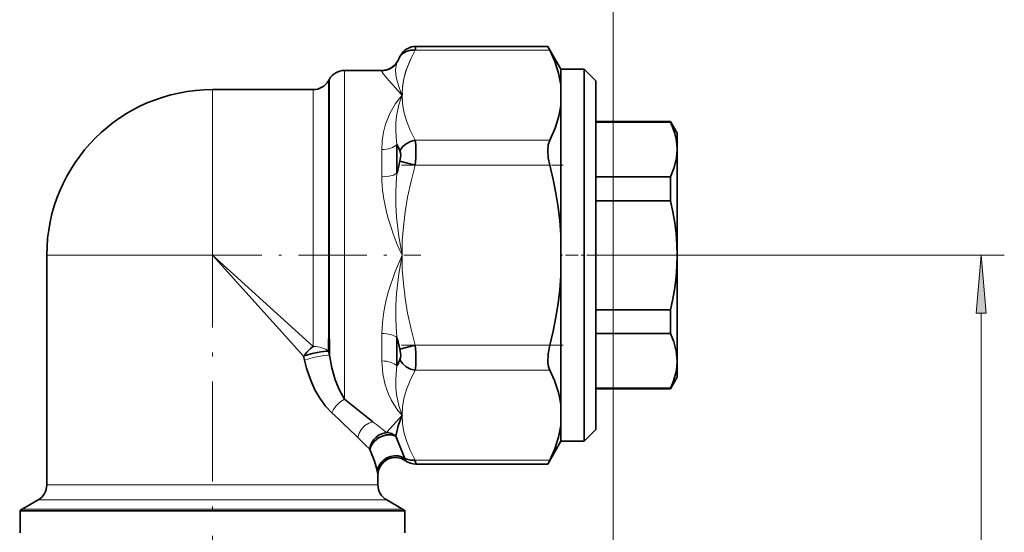
# Model space of a CAD drawing. Extents: x 0 to 420, y 0 to 297.
# Drawn here: x 282 to 324, y 226 to 248 of the extents above; entities that cross this region are included whole.
import ezdxf

# ---------------------------------------------------------------- set-up
doc = ezdxf.new("R2010")
doc.units = 0
doc.linetypes.add('DASHDOT', pattern=[18.5, 12, -3, 0.5, -3])

msp = doc.modelspace()

# ---------------------------------------------------------------- linework, layer by layer
at = {"color": 7, "lineweight": 13}
for p, q in [((307.546, 216.056), (307.546, 264.338)), ((307.546, 210.877), (307.546, 264.338)), ((299.018, 246.976), (304.811, 246.976)), ((295.33, 234.525), (295.33, 245.731)), ((295.979, 246.106), (295.979, 234.345)), ((297.59, 246.077), (297.59, 246.106)), ((295.287, 234.561), (295.287, 245.656)), ((290.296, 245.281), (290.296, 244.409)), ((294.637, 244.409), (294.637, 245.281)), ((298.422, 245.126), (298.44, 245.081)), ((290.296, 244.409), (290.296, 238.156)), ((294.637, 234.229), (294.637, 244.409)), ((299.018, 243.107), (304.811, 243.107)), ((297.59, 241.527), (297.59, 242.706)), ((299.018, 242.025), (304.811, 242.025)), ((290.296, 238.156), (283.171, 238.156)), ((306.946, 238.156), (324.373, 238.156)), ((323.373, 209.797), (323.373, 235.666)), ((297.59, 234.345), (297.59, 234.786)), ((295.979, 234.345), (295.979, 231.961)), ((297.59, 233.607), (297.59, 234.345)), ((304.811, 234.288), (299.018, 234.288)), ((299.018, 233.206), (304.811, 233.206)), ((304.811, 229.337), (299.018, 229.337)), ((296.549, 228.275), (283.171, 228.275)), ((297.421, 228.275), (296.549, 228.275)), ((296.878, 227.626), (282.796, 227.626)), ((297.796, 227.626), (296.878, 227.626)), ((282.109, 227.229), (297.482, 227.229)), ((297.482, 227.229), (298.484, 227.229))]:
    msp.add_line(p, q, dxfattribs=at)
at = {"color": 7, "lineweight": 35}
for p, q in [((299.018, 246.976), (299.054, 247.143)), ((304.727, 247.143), (299.054, 247.143)), ((304.727, 247.143), (304.811, 246.976)), ((305.296, 246.156), (304.727, 247.143)), ((298.368, 246.701), (298.405, 246.768)), ((298.404, 246.768), (298.368, 246.701)), ((298.239, 246.451), (298.239, 246.481)), ((305.296, 245.488), (305.296, 246.156)), ((305.296, 246.156), (305.296, 241.992)), ((306.296, 246.156), (305.296, 246.156)), ((306.296, 241.992), (306.296, 246.156)), ((306.796, 245.656), (306.296, 246.156)), ((295.287, 245.656), (295.33, 245.731)), ((295.979, 246.106), (297.59, 246.106)), ((305.296, 244.595), (305.296, 245.488)), ((306.796, 245.656), (306.796, 241.752)), ((290.296, 245.281), (294.637, 245.281)), ((298.386, 245.118), (298.421, 245.126)), ((298.421, 245.126), (298.457, 245.126)), ((298.457, 245.126), (298.456, 245.041)), ((305.296, 239.05), (305.296, 244.595)), ((310.008, 243.906), (306.796, 243.906)), ((310.008, 243.876), (306.796, 243.876)), ((310.008, 243.876), (310.008, 243.906)), ((310.296, 243.406), (310.008, 243.906)), ((310.296, 243.406), (310.296, 242.703)), ((298.239, 241.686), (298.239, 242.921)), ((298.368, 242.655), (298.3, 242.793)), ((310.296, 242.703), (310.296, 240.673)), ((299.018, 242.025), (298.368, 242.202)), ((305.296, 241.992), (305.296, 230.156)), ((306.296, 230.156), (306.296, 241.992)), ((306.796, 241.752), (306.796, 230.656)), ((306.796, 241.531), (310.008, 241.531)), ((310.008, 240.913), (310.008, 241.531)), ((310.008, 240.502), (310.008, 240.913)), ((310.296, 240.673), (310.296, 238.156)), ((310.008, 240.502), (306.796, 240.502)), ((283.171, 238.156), (283.171, 228.275)), ((294.224, 233.816), (290.296, 238.156)), ((290.296, 238.156), (294.637, 234.229)), ((310.296, 238.156), (310.296, 233.61)), ((305.296, 231.718), (305.296, 237.263)), ((306.796, 235.811), (310.008, 235.811)), ((310.008, 234.782), (310.008, 235.811)), ((310.008, 234.782), (306.796, 234.782)), ((295.287, 234.561), (295.33, 234.525)), ((295.287, 234.561), (295.287, 234.023)), ((295.33, 233.852), (295.33, 234.525)), ((295.33, 233.852), (295.33, 234.525)), ((298.239, 233.392), (298.239, 234.627)), ((298.368, 234.111), (298.301, 234.373)), ((295.287, 234.023), (295.33, 233.852)), ((298.368, 234.111), (299.018, 234.288)), ((294.263, 233.639), (294.224, 233.816)), ((310.296, 233.61), (310.296, 232.906)), ((310.296, 232.906), (310.008, 232.406)), ((306.796, 232.437), (310.008, 232.437)), ((310.008, 232.406), (306.796, 232.406)), ((310.008, 232.406), (310.008, 232.437)), ((295.979, 231.961), (297.207, 230.994)), ((305.296, 230.825), (305.296, 231.718)), ((305.296, 230.156), (305.296, 230.825)), ((306.796, 230.656), (306.296, 230.156)), ((298.196, 230.376), (298.581, 229.409)), ((305.296, 230.156), (304.727, 229.17)), ((306.296, 230.156), (305.296, 230.156)), ((298.613, 229.314), (298.582, 229.409)), ((304.811, 229.337), (304.727, 229.17)), ((297.421, 228.708), (297.398, 228.831)), ((304.727, 229.17), (299.054, 229.17)), ((297.421, 228.708), (297.421, 228.275)), ((282.796, 227.626), (282.109, 227.229)), ((297.796, 227.626), (298.484, 227.229)), ((282.005, 227.156), (297.573, 227.156)), ((297.558, 227.156), (282.021, 227.156)), ((282.021, 227.156), (282.021, 226.206)), ((298.571, 227.156), (297.558, 227.156)), ((297.573, 227.156), (298.588, 227.156)), ((298.571, 227.156), (298.571, 226.206))]:
    msp.add_line(p, q, dxfattribs=at)
at = {"color": 7, "linetype": 'DASHDOT', "lineweight": 13, "ltscale": 0.173823}
msp.add_line((298.438, 242.025), (305.391, 242.025), dxfattribs=at)
at = {"color": 7, "linetype": 'DASHDOT', "lineweight": 13, "ltscale": 0.358508}
msp.add_line((290.296, 239.352), (290.296, 225.011), dxfattribs=at)
at = {"color": 7, "linetype": 'DASHDOT', "lineweight": 13, "ltscale": 0.244782}
msp.add_line((289.48, 238.156), (299.272, 238.156), dxfattribs=at)
at = {"color": 7, "linetype": 'DASHDOT', "lineweight": 13, "ltscale": 0.045007}
msp.add_line((306.946, 238.156), (305.146, 238.156), dxfattribs=at)
at = {"color": 7, "linetype": 'DASHDOT', "lineweight": 13, "ltscale": 0.00975}
msp.add_line((310.365, 238.156), (309.975, 238.156), dxfattribs=at)
at = {"color": 7, "linetype": 'DASHDOT', "lineweight": 13, "ltscale": 0.173845}
msp.add_line((305.391, 234.288), (298.438, 234.288), dxfattribs=at)
at = {"color": 7, "lineweight": 35}
for points in [[(299.018, 246.976), (298.82, 246.978), (298.633, 246.928), (298.507, 246.856), (298.405, 246.755), (298.368, 246.701)], [(305.296, 245.488), (305.196, 245.991), (305.031, 246.487), (304.811, 246.976)], [(304.811, 243.107), (305.041, 243.622), (305.21, 244.145), (305.296, 244.595)], [(310.296, 242.703), (310.285, 242.93), (310.252, 243.155), (310.191, 243.401), (310.108, 243.644), (310.008, 243.876)], [(298.368, 242.655), (298.482, 242.821), (298.635, 242.956), (298.818, 243.055), (299.018, 243.107)], [(299.018, 242.025), (299.044, 242.345), (299.054, 242.654), (299.045, 242.901), (299.018, 243.107)], [(304.811, 243.107), (304.747, 242.905), (304.727, 242.657), (304.749, 242.344), (304.811, 242.025)], [(298.368, 242.655), (298.396, 242.567), (298.405, 242.462), (298.368, 242.202)], [(298.368, 242.202), (298.405, 242.462), (298.396, 242.567), (298.368, 242.655)], [(310.008, 241.531), (310.17, 241.936), (310.269, 242.349), (310.296, 242.703)], [(305.296, 239.05), (305.246, 239.64), (305.172, 240.231), (305.074, 240.823), (304.954, 241.42), (304.811, 242.025)], [(310.296, 238.156), (310.284, 238.623), (310.249, 239.09), (310.191, 239.556), (310.11, 240.026), (310.008, 240.502)], [(310.008, 235.811), (310.11, 236.286), (310.19, 236.755), (310.249, 237.222), (310.284, 237.689), (310.296, 238.156)], [(304.811, 234.288), (304.954, 234.893), (305.074, 235.49), (305.172, 236.082), (305.246, 236.673), (305.296, 237.263)], [(310.296, 233.61), (310.259, 234.024), (310.15, 234.434), (310.008, 234.782)], [(298.368, 234.111), (298.405, 233.851), (298.396, 233.746), (298.368, 233.658)], [(298.368, 233.658), (298.396, 233.746), (298.405, 233.851), (298.368, 234.111)], [(299.018, 234.288), (299.044, 233.968), (299.054, 233.66), (299.045, 233.412), (299.018, 233.206)], [(304.811, 234.288), (304.741, 233.91), (304.731, 233.547), (304.757, 233.361), (304.811, 233.206)], [(294.263, 233.639), (294.348, 233.303), (294.454, 232.972), (294.574, 232.665), (294.712, 232.369), (294.924, 232), (295.168, 231.665), (295.438, 231.376)], [(295.979, 231.961), (295.762, 232.351), (295.579, 232.8), (295.432, 233.311), (295.33, 233.852)], [(299.018, 233.206), (298.818, 233.258), (298.635, 233.356), (298.482, 233.492), (298.368, 233.658)], [(310.008, 232.437), (310.107, 232.668), (310.188, 232.901), (310.248, 233.137), (310.284, 233.374), (310.296, 233.61)], [(305.296, 231.718), (305.253, 231.982), (305.19, 232.245), (305.013, 232.764), (304.811, 233.206)], [(297.786, 230.524), (298.083, 230.861), (298.456, 231.272)], [(298.195, 230.376), (298.29, 230.81), (298.456, 231.272)], [(297.786, 230.524), (297.626, 230.492), (297.477, 230.427), (297.341, 230.33), (297.228, 230.207), (297.142, 230.064), (297.088, 229.907), (297.072, 229.804)], [(304.811, 229.337), (305.031, 229.826), (305.196, 230.322), (305.296, 230.825)], [(297.072, 229.804), (297.142, 229.992), (297.267, 230.157), (297.441, 230.295), (297.644, 230.389), (297.86, 230.431), (298.074, 230.416), (298.195, 230.376)], [(298.195, 230.376), (297.999, 230.428), (297.789, 230.423), (297.574, 230.363), (297.379, 230.254), (297.22, 230.104), (297.108, 229.923), (297.072, 229.804)], [(297.398, 228.831), (297.347, 229.05), (297.274, 229.288), (297.072, 229.804)], [(298.581, 229.409), (298.439, 229.482), (298.284, 229.52), (298.12, 229.526), (297.959, 229.5), (297.806, 229.442), (297.668, 229.354), (297.554, 229.241), (297.467, 229.107), (297.416, 228.973), (297.398, 228.831)], [(298.613, 229.314), (298.432, 229.412), (298.231, 229.455), (298.025, 229.442), (297.831, 229.376), (297.663, 229.258), (297.532, 229.099), (297.448, 228.912), (297.421, 228.708)], [(299.018, 229.337), (298.834, 229.334), (298.66, 229.374), (298.581, 229.409)]]:
    msp.add_lwpolyline(points, dxfattribs=at)
at = {"color": 7, "lineweight": 13}
for points in [[(298.456, 245.045), (298.477, 245.402), (298.539, 245.765), (298.646, 246.143), (298.803, 246.543), (299.018, 246.976)], [(299.018, 246.976), (298.858, 246.662), (298.729, 246.367), (298.627, 246.087), (298.551, 245.816), (298.485, 245.468), (298.457, 245.126)], [(298.239, 246.451), (298.198, 246.299), (298.183, 246.137), (298.197, 245.923), (298.238, 245.698), (298.316, 245.417), (298.421, 245.126)], [(298.386, 245.118), (297.796, 245.777), (297.627, 245.993), (297.594, 246.055), (297.59, 246.077)], [(297.59, 242.706), (297.609, 243.085), (297.664, 243.45), (297.752, 243.797), (297.839, 244.045), (297.942, 244.28), (298.176, 244.686), (298.456, 245.041)], [(298.239, 242.921), (298.201, 243.239), (298.184, 243.532), (298.19, 243.852), (298.217, 244.143), (298.313, 244.622), (298.456, 245.041)], [(298.456, 245.041), (298.476, 244.683), (298.538, 244.32), (298.646, 243.941), (298.803, 243.54), (299.018, 243.107)], [(299.018, 242.025), (298.844, 241.342), (298.698, 240.652), (298.593, 240.019), (298.516, 239.382), (298.47, 238.77), (298.456, 238.156)], [(298.239, 241.686), (298.087, 241.607), (297.9, 241.556), (297.59, 241.527)], [(298.456, 238.156), (298.313, 238.963), (298.217, 239.809), (298.189, 240.313), (298.185, 240.837), (298.202, 241.254), (298.239, 241.686)], [(298.456, 238.156), (298.144, 237.41), (297.877, 236.608), (297.764, 236.175), (297.673, 235.724), (297.614, 235.264), (297.59, 234.786)], [(298.239, 234.627), (298.202, 235.059), (298.185, 235.477), (298.189, 236.001), (298.217, 236.506), (298.313, 237.35), (298.456, 238.156)], [(298.456, 238.156), (298.47, 237.549), (298.514, 236.944), (298.591, 236.303), (298.697, 235.665), (298.844, 234.973), (299.018, 234.288)], [(295.33, 233.852), (295.26, 233.854), (295.099, 233.841), (294.87, 233.804), (294.637, 233.752), (294.263, 233.639)], [(297.59, 233.607), (297.631, 233.056), (297.732, 232.583), (297.877, 232.177), (297.992, 231.934), (298.119, 231.715), (298.282, 231.48), (298.456, 231.272)], [(298.456, 231.272), (298.313, 231.692), (298.217, 232.17), (298.19, 232.462), (298.184, 232.781), (298.201, 233.074), (298.239, 233.392)], [(298.456, 231.272), (298.476, 231.63), (298.538, 231.993), (298.645, 232.372), (298.803, 232.773), (299.018, 233.206)], [(295.979, 231.961), (295.779, 231.833), (295.606, 231.66), (295.511, 231.523), (295.438, 231.376)], [(297.207, 230.994), (297.025, 230.93), (296.86, 230.823), (296.717, 230.677), (296.611, 230.504), (296.549, 230.318)], [(298.456, 231.272), (298.476, 230.914), (298.538, 230.55), (298.645, 230.172), (298.803, 229.77), (299.018, 229.337)]]:
    msp.add_lwpolyline(points, dxfattribs=at)
msp.add_lwpolyline([(323.591, 235.666), (323.373, 238.156), (323.155, 235.666)], close=True, dxfattribs=at)
at = {"color": 7, "lineweight": 35}
for centre, radius, start, end in [((299.055, 246.392), 0.751, 90.0259, 149.9741), ((303.805, 243.739), 6.191, 151.424, 154.0251), ((303.813, 243.736), 6.2, 151.4295, 154.0261), ((297.59, 246.856), 0.75, 270, 330), ((295.979, 245.356), 0.75, 90, 150), ((294.637, 246.031), 0.75, 270, 330), ((290.296, 238.156), 7.125, 90, 180), ((298.304, 244.942), 0.194, 45.3675, 64.989), ((298.396, 245.04), 0.0595, 1.7387, 42.8981), ((304.613, 245.844), 7.012, 204.6349, 207.0486), ((318.367, 236.934), 20.681, 165.2433, 166.7155), ((318.411, 236.924), 20.726, 165.2458, 166.715), ((318.367, 239.379), 20.681, 193.2845, 194.7567), ((295.633, 232.821), 1.725, 125.2483, 144.7617), ((304.607, 230.472), 7.005, 152.9495, 155.3653), ((304.621, 230.466), 7.02, 152.9536, 155.3646), ((297.735, 229.743), 0.782, 53.9888, 86.2968), ((299.054, 229.919), 0.749, 233.9356, 270.0205), ((305.773, 230.718), 6.895, 191.5484, 192.9726), ((282.421, 228.275), 0.75, 300, 0), ((298.171, 228.275), 0.75, 180, 240), ((282.484, 226.579), 0.75, 120, 129.664), ((298.109, 226.579), 0.75, 50.336, 60)]:
    msp.add_arc(centre, radius, start, end, dxfattribs=at)
at = {"color": 7, "lineweight": 13}
for centre, radius, start, end in [((297.59, 246.828), 0.751, 269.9773, 329.8257), ((253.535, 186.236), 61.592, 45.70264, 47.12978), ((249.283, 171.481), 76.41, 50.59785, 51.15674), ((235.174, 167.349), 87.932, 45.25649, 45.73462)]:
    msp.add_arc(centre, radius, start, end, dxfattribs=at)
for centre, major_axis, ratio, start_param, end_param in [((297.59, 243.136), (0.75, 0), 0.572324, 4.712391, 5.759588), ((319.374, 229.03), (21.213, -14.538), 0.340848, 3.372559, 3.654006), ((297.59, 234.468), (0.75, 0), 0.424002, 0.523601, 1.570798), ((294.637, 233.816), (0.75, 0), 0.551225, 0.523527, 1.570564), ((297.59, 233.177), (0.75, 0), 0.572325, 0.523594, 1.570792)]:
    msp.add_ellipse(centre, major_axis=major_axis, ratio=ratio, start_param=start_param, end_param=end_param, dxfattribs=at)
at = {"color": 7, "lineweight": 35}
msp.add_ellipse((294.637, 233.816), major_axis=(-0.729, -0.176), ratio=0.153193, start_param=3.577479, end_param=5.277819, dxfattribs=at)
at = {"color": 7, "lineweight": 13}
msp.add_solid([(323.591, 235.666), (323.373, 238.156), (323.591, 235.666), (323.155, 235.666)], dxfattribs=at)

doc.saveas('drawing.dxf')
